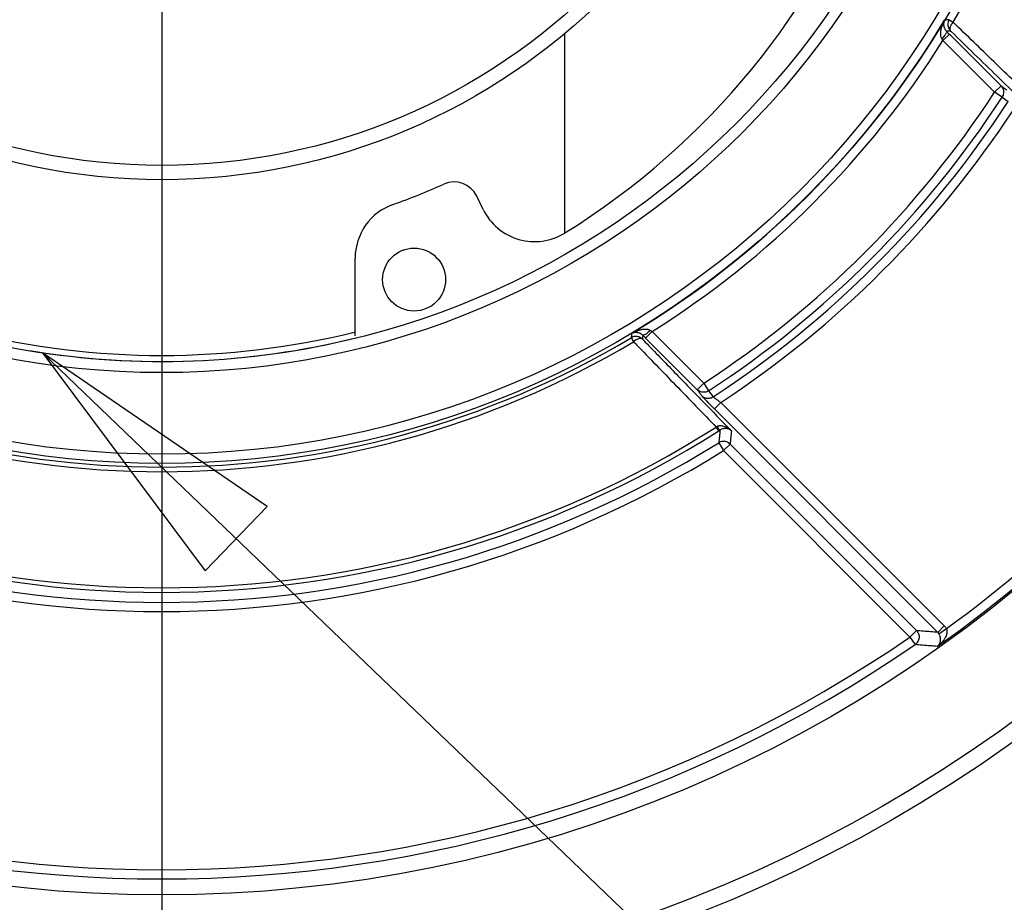
# Model space of a CAD drawing. Units: inches. Extents: x 1.2 to 15.8, y 0.3 to 10.5.
# Drawn here: x 12.9 to 13.6, y 7.3 to 7.9 of the extents above; entities that cross this region are included whole.
import ezdxf

# ---------------------------------------------------------------- set-up
doc = ezdxf.new("R2010")
doc.units = ezdxf.units.IN
doc.header["$LTSCALE"] = 0.935
doc.header["$MEASUREMENT"] = 0
doc.linetypes.add('CENTER', pattern=[0.6, 0.375, -0.075, 0.075, -0.075])
doc.layers.get('0').update_dxf_attribs({"linetype": 'CONTINUOUS'})
doc.layers.add('8_ALL_NOTES_BALLOONS_SYMBOLS_GT', color=7, linetype='CONTINUOUS')
doc.layers.add('DEFAULT_1', color=7, linetype='CENTER')
doc.styles.get("Standard").update_dxf_attribs({"font": 'txt', "width": 0.8})
doc.dimstyles.new('DIMSTYLE_2', dxfattribs={"dimtxt": 0.1, "dimasz": 0.1875, "dimexe": 0.18, "dimexo": 0.0625, "dimgap": 0.09, "dimtad": 0, "dimtih": 1, "dimtoh": 1, "dimdec": 3, "dimlfac": 2.5, "dimzin": 4, "dimdsep": 46, "dimtxsty": 'STANDARD', "dimblk": 'CLOSED', "dimblk1": 'CLOSED', "dimblk2": 'CLOSED', "dimcen": 0.09, "dimadec": 0, "dimazin": 0, "dimtp": 0.005, "dimtm": 0.005, "dimtfac": 1, "dimtdec": 3, "dimtofl": 0, "dimtmove": 0, "dimatfit": 3, "dimldrblk": 'CLOSED', "dimfxl": 1, "dimtolj": 1, "dimtzin": 4, "dimarcsym": 0})
doc.dimstyles.new('DIMSTYLE_6', dxfattribs={"dimtxt": 0.1, "dimasz": 0.1875, "dimexe": 0.18, "dimexo": 0.0625, "dimgap": 0.09, "dimtad": 0, "dimtih": 1, "dimtoh": 1, "dimdec": 0, "dimlfac": 2.5, "dimzin": 4, "dimdsep": 46, "dimtxsty": 'STANDARD', "dimblk": 'CLOSED', "dimblk1": 'CLOSED', "dimblk2": 'CLOSED', "dimcen": 0.09, "dimadec": 0, "dimazin": 0, "dimtol": 1, "dimtp": 10, "dimtm": 10, "dimtfac": 1, "dimtdec": 0, "dimtofl": 0, "dimtmove": 0, "dimatfit": 3, "dimldrblk": 'CLOSED', "dimfxl": 1, "dimtolj": 1, "dimtzin": 4, "dimarcsym": 0})

# ---------------------------------------------------------------- blocks, each defined once
blk = doc.blocks.new('_CLOSED')
at = {"color": 0, "linetype": 'BYBLOCK'}
for p, q in [((0, 0), (-1, 0.1667)), ((-1, 0.1667), (-1, -0.1667)), ((-1, -0.1667), (0, 0)), ((-1, 0), (0, 0))]:
    blk.add_line(p, q, dxfattribs=at)
blk = doc.blocks.new('*D11')
at = {"color": 2, "linetype": 'CONTINUOUS'}
for p, q in [((13.0353, 9.22513), (15.0333, 9.22513)), ((14.9708, 9.22513), (14.9708, 8.43506)), ((14.9708, 7.17789), (14.9708, 7.93506)), ((13.0353, 7.17789), (15.0333, 7.17789))]:
    blk.add_line(p, q, dxfattribs=at)
at = {"color": 2, "linetype": 'CONTINUOUS', "xscale": 0.1875, "yscale": 0.1875, "zscale": 0.1875}
for p, rotation in [((14.9708, 9.22513), 90), ((14.9708, 7.17789), 270)]:
    blk.add_blockref('_CLOSED', p, dxfattribs=dict(at, rotation=rotation))
at = {"color": 2, "linetype": 'CONTINUOUS'}
for s, width, p in [('%%c', 1.333333, (14.30413, 8.29756)), ('129,991-130,014', 0.8, (14.43746, 8.29756)), ('[5.1178-5.1187]', 0.8, (14.3708, 8.14756)), ('0,10 [.0039]', 0.8, (14.54455, 7.97256)), ('A', 0.8, (15.60455, 7.97256))]:
    blk.add_text(s, height=0.1, dxfattribs=dict(at, width=width)).set_placement(p)
blk = doc.blocks.new('*D22')
at = {"color": 2, "linetype": 'CONTINUOUS'}
for p, q in [((12.9287, 8.15797), (11.45098, 6.67387)), ((12.9728, 8.13901), (12.9728, 6.04543))]:
    blk.add_line(p, q, dxfattribs=at)
for points in [[(11.65477, 6.61505), (11.49508, 6.71816), (11.6127, 6.56883), (11.65477, 6.61505)], [(12.78409, 6.0851), (12.9728, 6.10793), (12.78688, 6.14754), (12.78409, 6.0851)]]:
    blk.add_lwpolyline(points, dxfattribs=at)
for start, end in [(225.12348, 235.80727), (245.6038, 270)]:
    blk.add_arc((12.9728, 8.20226), 2.09433, start, end, dxfattribs=at)
for s, width, p in [('45%%d', 0.755556, (11.65125, 6.33243)), ('%%p', 1.166667, (11.87791, 6.33243)), ('10%%d', 0.755556, (11.99458, 6.33243))]:
    blk.add_text(s, height=0.1, dxfattribs=dict(at, width=width)).set_placement(p)

msp = doc.modelspace()

# ---------------------------------------------------------------- linework, layer by layer
at = {"color": 7, "linetype": 'CONTINUOUS'}
for p, q in [((13.52322, 7.87332), (13.52597, 7.87168)), ((13.2544, 7.86343), (13.2544, 7.72427)), ((13.52341, 7.86326), (13.51889, 7.85873)), ((13.52341, 7.86326), (13.55952, 7.82715)), ((13.51889, 7.85873), (13.555, 7.82263)), ((13.555, 7.82263), (13.55952, 7.82715)), ((13.56028, 7.81919), (13.555, 7.82263)), ((13.56028, 7.81919), (13.56446, 7.8161)), ((13.19755, 7.7407), (13.193, 7.75003)), ((13.108, 7.65245), (13.108, 7.70658)), ((13.31557, 7.65542), (13.31105, 7.65089)), ((13.31557, 7.65542), (13.35168, 7.61931)), ((13.30099, 7.65109), (13.30262, 7.64834)), ((13.31105, 7.65089), (13.34716, 7.61479)), ((13.34716, 7.61479), (13.35168, 7.61931)), ((13.35168, 7.61931), (13.35512, 7.61403)), ((13.35512, 7.61403), (13.35821, 7.60985)), ((13.36364, 7.60587), (13.35912, 7.60135)), ((13.51531, 7.44515), (13.35912, 7.60135)), ((13.51984, 7.44968), (13.36364, 7.60587)), ((13.36215, 7.58597), (13.36044, 7.58867)), ((13.36215, 7.57769), (13.36554, 7.57226)), ((13.37007, 7.57679), (13.36554, 7.57226)), ((13.36554, 7.57226), (13.49586, 7.44195)), ((13.37007, 7.57679), (13.50038, 7.44647)), ((13.51531, 7.44515), (13.51984, 7.44968)), ((13.49586, 7.44195), (13.50038, 7.44647)), ((13.49586, 7.44195), (13.49949, 7.43668)), ((13.51608, 7.44422), (13.52137, 7.44782))]:
    msp.add_line(p, q, dxfattribs=at)
for centre, radius in [((12.9728, 8.20151), 1.02362), ((12.9728, 8.20151), 1.012), ((12.9728, 8.20151), 0.93979), ((12.9728, 8.20151), 0.63827), ((12.9728, 8.20151), 0.63187), ((12.9728, 8.20151), 0.57481), ((12.9728, 8.20151), 0.5672), ((12.9728, 8.20151), 0.44), ((12.9728, 8.20151), 0.43), ((13.1492, 7.69171), 0.022)]:
    msp.add_circle(centre, radius, dxfattribs=at)
for centre, radius, start, end in [((12.9728, 8.17723), 0.53348, 301.89045, 238.10955), ((12.9728, 8.20151), 0.64404, 329.1947, 30.8053), ((12.9728, 8.20151), 0.63836, 300.97679, 329.02321), ((12.9728, 8.20151), 0.64476, 302.11613, 327.88387), ((12.9728, 8.20151), 0.69463, 303.05533, 326.94467), ((12.9728, 8.20151), 0.70093, 303.05533, 326.94467), ((12.9728, 8.20151), 0.70612, 303.08068, 326.91932), ((12.9728, 8.20151), 0.71242, 303.27191, 326.72808), ((12.9728, 8.20151), 0.48503, 289.49341, 293.99331), ((13.17718, 7.74232), 0.0176, 26, 113.99331), ((13.148, 7.70658), 0.04, 109.49341, 180), ((13.2335, 7.75823), 0.04, 206, 301.89045), ((12.9728, 8.20151), 0.5628, 256.08461, 283.91539), ((12.9728, 8.20151), 0.93859, 305.28646, 324.71354), ((12.9728, 8.20151), 0.64404, 239.1947, 300.8053), ((12.9728, 8.20151), 0.64084, 239.1947, 300.8053), ((12.9728, 8.20151), 0.567, 260.62486, 283.84288), ((12.9728, 8.20151), 0.93219, 306.04902, 323.95098), ((12.9728, 8.20151), 0.72835, 237.68512, 302.31488), ((12.9728, 8.20151), 0.72515, 237.68512, 302.31488), ((12.9728, 8.20151), 0.74176, 238.02964, 301.97036), ((12.9728, 8.20151), 0.73536, 238.02964, 301.97036), ((12.9728, 8.20151), 0.92224, 235.44738, 304.55262), ((12.9728, 8.20151), 0.92864, 235.44738, 304.55262)]:
    msp.add_arc(centre, radius, start, end, dxfattribs=at)
for points, knots in [([(13.52011, 7.87295), (13.51979, 7.87239), (13.5192, 7.8713), (13.51848, 7.86967), (13.51794, 7.86813), (13.51754, 7.8667), (13.51729, 7.86535), (13.51717, 7.86411), (13.51717, 7.86298), (13.51729, 7.86192), (13.51756, 7.8609), (13.51788, 7.86026), (13.51808, 7.85995)], [0, 0, 0, 0, 0.141645, 0.271215, 0.389566, 0.497763, 0.596925, 0.687862, 0.770101, 0.844572, 0.920393, 1, 1, 1, 1]), ([(13.52011, 7.87295), (13.51996, 7.87267), (13.51972, 7.87211), (13.51949, 7.87124), (13.5194, 7.87039), (13.51941, 7.86956), (13.51951, 7.86877), (13.51971, 7.86801), (13.51999, 7.86729), (13.52035, 7.86659), (13.52084, 7.86587), (13.52124, 7.86541), (13.52147, 7.86519)], [0, 0, 0, 0, 0.112436, 0.218033, 0.318502, 0.415301, 0.50975, 0.602809, 0.693914, 0.783681, 0.883856, 1, 1, 1, 1]), ([(13.52322, 7.87332), (13.52288, 7.87328), (13.52219, 7.8732), (13.52115, 7.87308), (13.52046, 7.87299), (13.52011, 7.87295)], [0, 0, 0, 0, 0.332992, 0.666325, 1, 1, 1, 1]), ([(13.52597, 7.87168), (13.52534, 7.87096), (13.52436, 7.86952), (13.52361, 7.86751), (13.52377, 7.86626), (13.52394, 7.8659)], [0, 0, 0, 0, 0.452279, 0.816, 1, 1, 1, 1]), ([(13.58564, 7.81387), (13.57585, 7.82336), (13.55668, 7.84193), (13.53751, 7.8605), (13.52813, 7.86959)], [0, 0, 0, 0, 0.510912, 1, 1, 1, 1]), ([(13.52147, 7.86519), (13.52169, 7.86491), (13.52108, 7.86363), (13.52, 7.86206), (13.51878, 7.86068), (13.51808, 7.85995)], [0, 0, 0, 0, 0.167147, 0.523067, 1, 1, 1, 1]), ([(13.52419, 7.86552), (13.52389, 7.86548), (13.52329, 7.86541), (13.52238, 7.8653), (13.52178, 7.86522), (13.52147, 7.86519)], [0, 0, 0, 0, 0.33261, 0.665428, 1, 1, 1, 1]), ([(13.52147, 7.86519), (13.52179, 7.86487), (13.52244, 7.86423), (13.52309, 7.86358), (13.52341, 7.86326)], [0, 0, 0, 0, 0.493821, 1, 1, 1, 1]), ([(13.58837, 7.80321), (13.57785, 7.81342), (13.5567, 7.83396), (13.53556, 7.85449), (13.52492, 7.86481)], [0, 0, 0, 0, 0.497248, 1, 1, 1, 1]), ([(13.51808, 7.85995), (13.51822, 7.85975), (13.51849, 7.85935), (13.51875, 7.85894), (13.51889, 7.85873)], [0, 0, 0, 0, 0.498158, 1, 1, 1, 1]), ([(13.55952, 7.82715), (13.56019, 7.82648), (13.56122, 7.82479), (13.56149, 7.82186), (13.56081, 7.81998), (13.56028, 7.81919)], [0, 0, 0, 0, 0.331295, 0.664692, 1, 1, 1, 1]), ([(13.55952, 7.82715), (13.56022, 7.82663), (13.56161, 7.82561), (13.563, 7.82458), (13.5637, 7.82406)], [0, 0, 0, 0, 0.499763, 1, 1, 1, 1]), ([(13.30135, 7.6542), (13.30188, 7.6545), (13.3029, 7.65505), (13.30443, 7.65573), (13.30587, 7.65627), (13.30722, 7.65666), (13.30848, 7.65694), (13.30964, 7.65709), (13.3107, 7.65715), (13.31165, 7.65711), (13.31248, 7.65698), (13.31321, 7.65679), (13.31382, 7.65654), (13.31419, 7.65634), (13.31435, 7.65623)], [0, 0, 0, 0, 0.132257, 0.253683, 0.365457, 0.468062, 0.561787, 0.647052, 0.724196, 0.793221, 0.85443, 0.908615, 0.956781, 1, 1, 1, 1]), ([(13.30135, 7.6542), (13.30162, 7.65433), (13.30214, 7.65456), (13.30295, 7.65479), (13.30374, 7.6549), (13.30451, 7.65491), (13.30525, 7.65484), (13.30595, 7.65469), (13.30661, 7.65448), (13.30722, 7.65422), (13.30778, 7.65391), (13.30828, 7.65358), (13.30872, 7.65322), (13.309, 7.65296), (13.30912, 7.65283)], [0, 0, 0, 0, 0.104925, 0.203546, 0.297679, 0.388209, 0.475605, 0.56024, 0.642228, 0.721069, 0.796288, 0.867773, 0.935608, 1, 1, 1, 1]), ([(13.31435, 7.65623), (13.31363, 7.65552), (13.31225, 7.6543), (13.31068, 7.65322), (13.3094, 7.65262), (13.30912, 7.65283)], [0, 0, 0, 0, 0.47694, 0.832861, 1, 1, 1, 1]), ([(13.31435, 7.65623), (13.31455, 7.65609), (13.31496, 7.65582), (13.31537, 7.65555), (13.31557, 7.65542)], [0, 0, 0, 0, 0.489655, 1, 1, 1, 1]), ([(13.30135, 7.6542), (13.30131, 7.65385), (13.30123, 7.65316), (13.30111, 7.65212), (13.30103, 7.65143), (13.30099, 7.65109)], [0, 0, 0, 0, 0.333675, 0.667008, 1, 1, 1, 1]), ([(13.30912, 7.65283), (13.30908, 7.65253), (13.30901, 7.65192), (13.3089, 7.65102), (13.30882, 7.65042), (13.30879, 7.65011)], [0, 0, 0, 0, 0.33457, 0.66739, 1, 1, 1, 1]), ([(13.30912, 7.65283), (13.30944, 7.65252), (13.31008, 7.65187), (13.31072, 7.65122), (13.31105, 7.65089)], [0, 0, 0, 0, 0.489807, 1, 1, 1, 1]), ([(13.30949, 7.64938), (13.31634, 7.64233), (13.33011, 7.62815), (13.35065, 7.607), (13.36433, 7.5929), (13.37109, 7.58594)], [0, 0, 0, 0, 0.333506, 0.670664, 1, 1, 1, 1]), ([(13.30472, 7.64617), (13.31381, 7.63679), (13.33238, 7.61762), (13.35096, 7.59846), (13.36044, 7.58867)], [0, 0, 0, 0, 0.489393, 1, 1, 1, 1]), ([(13.35512, 7.61403), (13.35432, 7.6135), (13.35245, 7.61281), (13.34952, 7.61308), (13.34783, 7.61412), (13.34716, 7.61479)], [0, 0, 0, 0, 0.335308, 0.668705, 1, 1, 1, 1]), ([(13.34716, 7.61479), (13.34767, 7.61409), (13.3487, 7.6127), (13.34973, 7.6113), (13.35025, 7.61061)], [0, 0, 0, 0, 0.499763, 1, 1, 1, 1]), ([(13.35025, 7.61061), (13.35092, 7.60994), (13.35261, 7.6089), (13.35555, 7.60863), (13.35741, 7.60933), (13.35821, 7.60985)], [0, 0, 0, 0, 0.331294, 0.664692, 1, 1, 1, 1]), ([(13.35025, 7.61061), (13.35033, 7.6105), (13.35053, 7.61026), (13.3509, 7.60983), (13.35141, 7.60928), (13.35206, 7.60857), (13.35288, 7.6077), (13.35389, 7.60666), (13.35506, 7.60545), (13.35635, 7.60413), (13.35772, 7.60275), (13.35865, 7.60181), (13.35912, 7.60135)], [0, 0, 0, 0, 0.030701, 0.07441, 0.132165, 0.206312, 0.298963, 0.412119, 0.545081, 0.692007, 0.845363, 1, 1, 1, 1]), ([(13.35821, 7.60985), (13.35825, 7.6098), (13.35837, 7.60969), (13.35859, 7.6095), (13.3589, 7.60925), (13.35929, 7.60895), (13.3598, 7.60857), (13.36041, 7.60812), (13.36113, 7.60761), (13.36193, 7.60705), (13.36278, 7.60646), (13.36335, 7.60607), (13.36364, 7.60587)], [0, 0, 0, 0, 0.02968, 0.072506, 0.129553, 0.203189, 0.295573, 0.408763, 0.542101, 0.689745, 0.844122, 1, 1, 1, 1]), ([(13.36097, 7.58892), (13.36088, 7.58888), (13.36071, 7.58879), (13.36053, 7.58871), (13.36044, 7.58867)], [0, 0, 0, 0, 0.498799, 1, 1, 1, 1]), ([(13.37109, 7.58594), (13.37067, 7.58636), (13.36982, 7.5871), (13.3685, 7.58799), (13.36723, 7.58865), (13.36598, 7.58912), (13.36472, 7.58942), (13.36346, 7.58952), (13.36218, 7.58939), (13.36136, 7.58912), (13.36097, 7.58892)], [0, 0, 0, 0, 0.160718, 0.300527, 0.426121, 0.544239, 0.658517, 0.770741, 0.883102, 1, 1, 1, 1]), ([(13.36311, 7.58658), (13.36297, 7.58653), (13.36252, 7.58703), (13.36186, 7.5877), (13.36129, 7.58848), (13.36097, 7.58892)], [0, 0, 0, 0, 0.14556, 0.488774, 1, 1, 1, 1]), ([(13.36311, 7.58658), (13.36295, 7.58648), (13.36263, 7.58627), (13.36231, 7.58607), (13.36215, 7.58597)], [0, 0, 0, 0, 0.501326, 1, 1, 1, 1]), ([(13.36311, 7.58658), (13.36296, 7.58509), (13.36264, 7.58213), (13.36232, 7.57917), (13.36215, 7.57769)], [0, 0, 0, 0, 0.501022, 1, 1, 1, 1]), ([(13.37109, 7.58594), (13.3708, 7.58621), (13.37021, 7.58667), (13.36924, 7.58717), (13.36828, 7.58748), (13.36731, 7.58764), (13.3663, 7.58765), (13.36525, 7.58751), (13.36417, 7.58717), (13.36346, 7.5868), (13.36311, 7.58658)], [0, 0, 0, 0, 0.138208, 0.26135, 0.376088, 0.489104, 0.604706, 0.725729, 0.855592, 1, 1, 1, 1]), ([(13.37109, 7.58594), (13.37092, 7.58441), (13.37059, 7.58136), (13.37024, 7.57831), (13.37007, 7.57679)], [0, 0, 0, 0, 0.501006, 1, 1, 1, 1]), ([(13.37007, 7.57679), (13.3694, 7.57745), (13.36774, 7.5785), (13.36483, 7.57884), (13.36296, 7.57819), (13.36215, 7.57769)], [0, 0, 0, 0, 0.331423, 0.665846, 1, 1, 1, 1]), ([(13.52137, 7.44782), (13.52115, 7.44815), (13.52066, 7.4488), (13.52012, 7.44939), (13.51984, 7.44968)], [0, 0, 0, 0, 0.500121, 1, 1, 1, 1]), ([(13.50038, 7.44647), (13.50102, 7.44583), (13.50206, 7.44422), (13.50244, 7.44138), (13.50157, 7.43862), (13.50025, 7.4372), (13.49949, 7.43668)], [0, 0, 0, 0, 0.244821, 0.496988, 0.749716, 1, 1, 1, 1]), ([(13.51531, 7.44515), (13.51365, 7.44529), (13.51033, 7.44558), (13.50535, 7.44602), (13.50204, 7.44632), (13.50038, 7.44647)], [0, 0, 0, 0, 0.334196, 0.667525, 1, 1, 1, 1]), ([(13.51499, 7.43536), (13.51536, 7.43563), (13.51605, 7.43616), (13.517, 7.43699), (13.51782, 7.43779), (13.51854, 7.43856), (13.51916, 7.43929), (13.5197, 7.43999), (13.52016, 7.44065), (13.52055, 7.44129), (13.52089, 7.44191), (13.52119, 7.44252), (13.52144, 7.44314), (13.52165, 7.44377), (13.52182, 7.44445), (13.52194, 7.44518), (13.52196, 7.44601), (13.52182, 7.44692), (13.52155, 7.44753), (13.52137, 7.44782)], [0, 0, 0, 0, 0.090566, 0.17377, 0.249919, 0.319478, 0.383009, 0.441124, 0.494489, 0.543968, 0.59053, 0.635141, 0.678771, 0.722598, 0.768155, 0.817051, 0.870948, 0.931755, 1, 1, 1, 1]), ([(13.51499, 7.43536), (13.51516, 7.4355), (13.51549, 7.43579), (13.5159, 7.43626), (13.51625, 7.43673), (13.51653, 7.4372), (13.51675, 7.43767), (13.51693, 7.43813), (13.51707, 7.43857), (13.51717, 7.43901), (13.51724, 7.43945), (13.51728, 7.43989), (13.51729, 7.44034), (13.51727, 7.44082), (13.51722, 7.44134), (13.5171, 7.44193), (13.51691, 7.44261), (13.51658, 7.4434), (13.51627, 7.44394), (13.51608, 7.44422)], [0, 0, 0, 0, 0.068371, 0.132117, 0.191736, 0.24767, 0.30034, 0.350152, 0.397548, 0.443163, 0.487806, 0.532389, 0.577967, 0.626014, 0.678723, 0.738882, 0.810029, 0.896602, 1, 1, 1, 1]), ([(13.51608, 7.44422), (13.51597, 7.44439), (13.51573, 7.44471), (13.51545, 7.44501), (13.51531, 7.44515)], [0, 0, 0, 0, 0.497297, 1, 1, 1, 1]), ([(13.51499, 7.43536), (13.51326, 7.4355), (13.50981, 7.43579), (13.50464, 7.43623), (13.5012, 7.43653), (13.49949, 7.43668)], [0, 0, 0, 0, 0.334216, 0.667545, 1, 1, 1, 1])]:
    msp.add_open_spline(points, degree=3, knots=knots, dxfattribs=at)
for points in [[(13.52235, 7.87067), (13.52226, 7.86973), (13.52238, 7.86877), (13.5227, 7.86788)], [(13.5229, 7.8727), (13.52261, 7.87206), (13.52242, 7.87137), (13.52235, 7.87067)], [(13.5227, 7.86788), (13.52288, 7.86737), (13.52314, 7.86688), (13.52344, 7.86643)], [(13.52322, 7.87332), (13.5231, 7.87312), (13.523, 7.87292), (13.5229, 7.8727)], [(13.52813, 7.86959), (13.52741, 7.87029), (13.52669, 7.87099), (13.52597, 7.87168)], [(13.52344, 7.86643), (13.52367, 7.8661), (13.52392, 7.8658), (13.52419, 7.86552)], [(13.52394, 7.8659), (13.52401, 7.86576), (13.52409, 7.86563), (13.52419, 7.86552)], [(13.52492, 7.86481), (13.52468, 7.86505), (13.52444, 7.86529), (13.52419, 7.86552)], [(13.3016, 7.65141), (13.30139, 7.65131), (13.30118, 7.6512), (13.30099, 7.65109)], [(13.30219, 7.65164), (13.30199, 7.65157), (13.30179, 7.65149), (13.3016, 7.65141)], [(13.30364, 7.65196), (13.30315, 7.65191), (13.30266, 7.6518), (13.30219, 7.65164)], [(13.30501, 7.64994), (13.30415, 7.64951), (13.30335, 7.64897), (13.30262, 7.64834)], [(13.30262, 7.64834), (13.30332, 7.64762), (13.30402, 7.6469), (13.30472, 7.64617)], [(13.30643, 7.65161), (13.30554, 7.65193), (13.30458, 7.65205), (13.30364, 7.65196)], [(13.30723, 7.65058), (13.30643, 7.65056), (13.3057, 7.65029), (13.30501, 7.64994)], [(13.30879, 7.65011), (13.30813, 7.65077), (13.30731, 7.65129), (13.30643, 7.65161)], [(13.30879, 7.65011), (13.30838, 7.65048), (13.30779, 7.65059), (13.30723, 7.65058)], [(13.30879, 7.65011), (13.30902, 7.64987), (13.30926, 7.64963), (13.30949, 7.64938)]]:
    msp.add_open_spline(points, degree=3, dxfattribs=at)
at = {"layer": '8_ALL_NOTES_BALLOONS_SYMBOLS_GT', "color": 2, "linetype": 'CONTINUOUS'}
msp.add_line((12.88945, 7.64047), (13.84714, 6.72196), dxfattribs=at)
msp.add_lwpolyline([(13.0464, 7.53324), (12.88945, 7.64047), (13.00314, 7.48813), (13.0464, 7.53324)], dxfattribs=at)
at = {"layer": 'DEFAULT_1', "color": 7, "linetype": 'CENTER'}
msp.add_line((12.9728, 8.20151), (12.9728, 7.0206), dxfattribs=at)

# ---------------------------------------------------------------- dimensions: what is measured, and where the dimension line sits
at = {"color": 2, "linetype": 'CONTINUOUS'}
dim = msp.add_linear_dim(base=(14.9708, 9.22513), p1=(13.0353, 7.17789), p2=(13.0353, 9.22513), angle=90, text='%%c129,991-130,014\\P[5.1178-5.1187]\\P0,10 [.0039]A', dimstyle='DIMSTYLE_2', dxfattribs=at)
dim.commit()
dim.dimension.update_dxf_attribs({"geometry": '*D11', "text_midpoint": (14.99434, 8.18506), "dimtype": 160})
dim = msp.add_angular_dim_2l(base=(12.17342, 6.26649), line1=((12.9287, 8.15797), (11.45098, 6.67387)), line2=((12.9728, 6.04543), (12.9728, 8.13901)), dimstyle='DIMSTYLE_6', dxfattribs=at)
dim.commit()
dim.dimension.update_dxf_attribs({"geometry": '*D22', "text_midpoint": (11.93625, 6.38243), "dimtype": 162})

doc.saveas('drawing.dxf')
